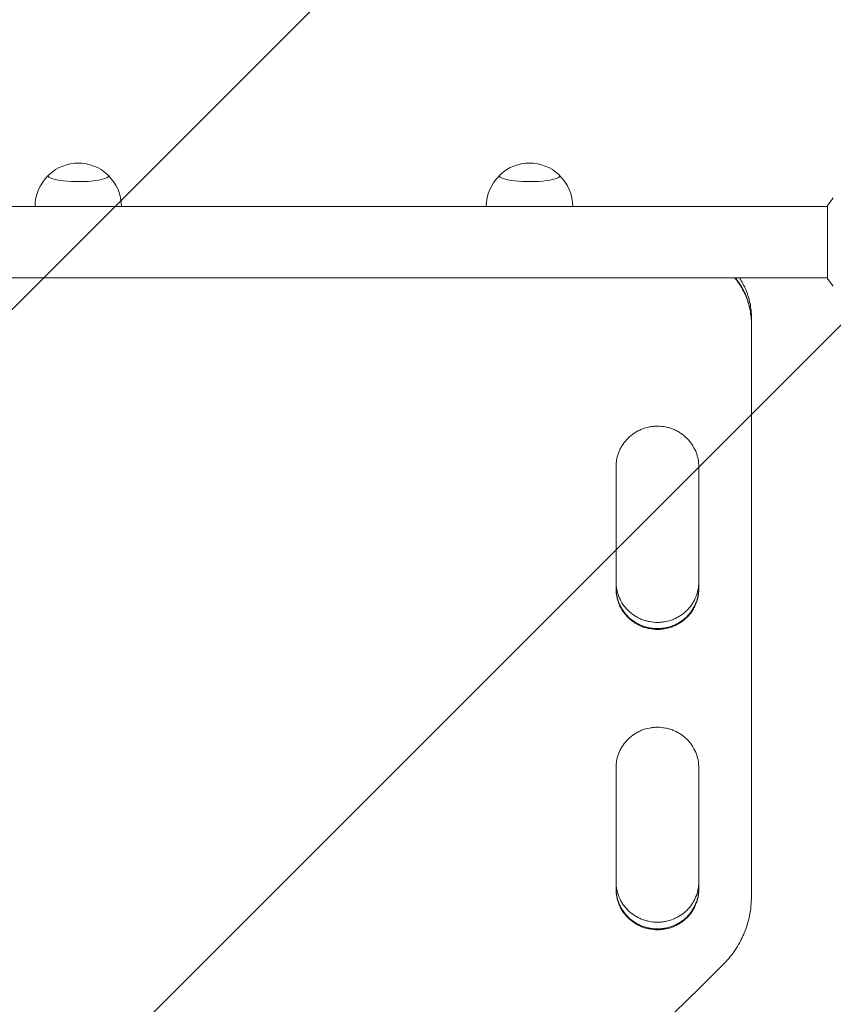
# Model space of a CAD drawing. Units: millimetres. Extents: x -4228 to 4228, y -5230 to 5228.
# Drawn here: x -551 to -119, y -2963 to -2440 of the extents above; entities that cross this region are included whole.
import ezdxf

# ---------------------------------------------------------------- set-up
doc = ezdxf.new("R2010")
doc.units = ezdxf.units.MM
doc.header["$LTSCALE"] = 20
doc.linetypes.add('HIDDEN', pattern=[9.525, 6.35, -3.175])
doc.layers.add('2d', color=230, linetype='Continuous')
doc.layers.add('ASTMF3101-TrainingEnvelope_Hatch', color=222, linetype='HIDDEN')

msp = doc.modelspace()

# ---------------------------------------------------------------- hatches: boundary and pattern name
at = {"layer": 'ASTMF3101-TrainingEnvelope_Hatch'}
h = msp.add_hatch(dxfattribs=at)
h.set_pattern_fill('ANSI31', color=256, scale=100)
h.set_pattern_definition([(45, (919.34, -2016.9), (-224.506, 224.506), [])])
h.paths.add_polyline_path([(1960.34, -1516.91, 0.140565), (1884.34, -1251.91, 0.140565), (1960.34, -986.91), (1960.34, -334.62), (2036.54, -466.59), (2286.54, -899.6, 0.414214), (2969.55, -1082.61, 0.414214), (3152.56, -399.6), (2902.56, 33.41), (2652.56, 466.42, 0.414214), (1969.55, 649.44, 0.161979), (1759.97, 413.37, 0.16204), (1460.34, 513.09, 0.014387), (1431.58, 512.26, 0.884294), (517.81, 899.62), (17.81, 33.59), (-482.19, -832.43, 0.220838), (-519.58, -1251.91, 0.220838), (-482.19, -1671.38), (-172.89, -2207.11), (-636.51, -2207.11, 0.414214), (-936.51, -2507.11), (-936.51, -4015.05, 0.414214), (-636.51, -4315.05), (-163.97, -4315.05, 0.414214), (136.03, -4015.05), (136.03, -2742.18), (517.81, -3403.43, 0.884294), (1431.58, -3016.08, 0.014387), (1460.34, -3016.91, 0.414214), (1960.34, -2516.91)])
h.paths.add_polyline_path([(2551.34, -2016.91), (2001.34, -2016.91), (2001.34, -4180.91), (2551.34, -4180.91)], flags=17)

# ---------------------------------------------------------------- linework, layer by layer
at = {"layer": '2d', "lineweight": 0}
for p, q in [((-121.7, -2538.91), (-678.79, -2538.91)), ((-121.7, -2538.41), (-121.7, -2577.41)), ((-121.7, -2576.91), (-678.79, -2576.91)), ((-162.25, -2600.86), (-162.25, -2598.15)), ((-162.25, -2601.62), (-162.25, -2906.05)), ((-162.24, -2601.55), (-162.24, -2601.17)), ((-234.25, -2742.31), (-234.25, -2677.43)), ((-190.25, -2677.43), (-190.25, -2742.31)), ((-234.25, -2902.13), (-234.25, -2837.49)), ((-190.25, -2837.49), (-190.25, -2902.13)), ((-162.25, -2905.63), (-162.25, -2902.5)), ((-162.25, -2906.06), (-162.25, -2905.61))]:
    msp.add_line(p, q, dxfattribs=at)
for centre, start, end in [((-520.25, -2538.89), 47.0484, 132.9516), ((-280.25, -2538.89), 47.0484, 132.9516), ((-520.25, -2539.03), 133.9653, 179.6942), ((-520.25, -2539.03), 0.3058, 46.0347), ((-280.25, -2539.03), 133.9653, 179.6942), ((-280.25, -2539.03), 0.3058, 46.0347)]:
    msp.add_arc(centre, 23, start, end, dxfattribs=at)
for centre, major_axis, start_param, end_param in [((-520.25, -2522.67), (-16, 0), -0.202909, 3.141593), ((-520.25, -2522.67), (16, 0), 0, 0.202909), ((-280.25, -2522.67), (-16, 0), -0.202909, 3.141593), ((-280.25, -2522.67), (16, 0), 0, 0.202909)]:
    msp.add_ellipse(centre, major_axis=major_axis, ratio=0.191532, start_param=start_param, end_param=end_param, dxfattribs=at)
for points in [[(-121.7, -2538.41), (-120.77, -2536.99), (-119.72, -2535.62), (-118.7, -2534.41)], [(-162.26, -2600.03), (-162.28, -2599.53), (-162.3, -2599.03), (-162.33, -2598.53)], [(-162.25, -2601.23), (-162.25, -2601.18), (-162.25, -2601.13), (-162.25, -2601.07)], [(-234.25, -2677.12), (-234.25, -2677.22), (-234.25, -2677.32), (-234.25, -2677.43)], [(-234.25, -2837.17), (-234.25, -2837.28), (-234.25, -2837.38), (-234.25, -2837.49)], [(-162.25, -2906), (-162.25, -2905.87), (-162.25, -2905.74), (-162.25, -2905.6)], [(-162.25, -2905.61), (-162.25, -2905.61), (-162.25, -2905.61), (-162.25, -2905.6)], [(-232.65, -2996.9), (-214.3, -2978.78), (-195.94, -2960.65), (-177.58, -2942.51)]]:
    msp.add_open_spline(points, degree=3, dxfattribs=at)
for points, knots in [([(-162.25, -2601.62), (-162.24, -2599.02), (-162.49, -2596.46), (-163.25, -2592.69), (-163.57, -2591.45), (-164.13, -2589.59), (-164.34, -2588.98), (-164.78, -2587.75), (-165.02, -2587.15), (-166.27, -2584.17), (-167.49, -2581.91), (-169.3, -2579.23), (-169.68, -2578.71), (-170.4, -2577.76), (-170.73, -2577.33), (-171.07, -2576.91)], [0, 0, 0, 0, 0.00782526, 0.00782526, 0.0117379, 0.0117379, 0.01369421, 0.01369421, 0.01565053, 0.01565053, 0.02347579, 0.02347579, 0.02543211, 0.02543211, 0.0270541, 0.0270541, 0.0270541, 0.0270541]), ([(-163.32, -2592.12), (-163.5, -2591.35), (-163.71, -2590.59), (-164.13, -2589.21), (-164.34, -2588.6), (-164.78, -2587.37), (-165.02, -2586.77), (-166.27, -2583.79), (-167.5, -2581.53), (-169.31, -2578.85), (-169.68, -2578.33), (-170.3, -2577.51), (-170.53, -2577.21), (-170.77, -2576.91)], [0.00933361, 0.00933361, 0.00933361, 0.00933361, 0.01173721, 0.01173721, 0.01369341, 0.01369341, 0.01564961, 0.01564961, 0.02347441, 0.02347441, 0.02543061, 0.02543061, 0.02656566, 0.02656566, 0.02656566, 0.02656566]), ([(-162.25, -2598.15), (-162.25, -2595.56), (-162.5, -2593.02), (-163.26, -2589.27), (-163.57, -2588.02), (-164.14, -2586.17), (-164.35, -2585.55), (-164.79, -2584.33), (-165.03, -2583.73), (-166.19, -2580.96), (-167.3, -2578.88), (-168.59, -2576.91)], [0.0000353, 0.0000353, 0.0000353, 0.0000353, 0.00781951, 0.00781951, 0.01172926, 0.01172926, 0.01368414, 0.01368414, 0.01563902, 0.01563902, 0.02278749, 0.02278749, 0.02278749, 0.02278749]), ([(-118.7, -2581.41), (-119.59, -2580.37), (-120.48, -2579.2), (-121.44, -2577.8), (-121.57, -2577.6), (-121.7, -2577.41)], [0, 0, 0, 0, 4.405135, 4.405135, 5.108724, 5.108724, 5.108724, 5.108724]), ([(-190.25, -2677.43), (-190.24, -2676), (-190.38, -2674.59), (-190.8, -2672.52), (-190.97, -2671.84), (-191.38, -2670.48), (-191.63, -2669.8), (-192.45, -2667.84), (-193.13, -2666.6), (-194.33, -2664.83), (-194.76, -2664.26), (-195.68, -2663.16), (-196.16, -2662.63), (-197.68, -2661.14), (-198.79, -2660.24), (-200.3, -2659.25), (-200.6, -2659.06), (-201.23, -2658.69), (-201.54, -2658.52), (-202.49, -2658.02), (-203.79, -2657.41), (-205.15, -2656.94), (-206.18, -2656.63), (-206.53, -2656.53), (-207.23, -2656.36), (-207.59, -2656.28), (-209.37, -2655.93), (-210.8, -2655.79), (-212.95, -2655.79), (-213.67, -2655.83), (-214.76, -2655.93), (-215.12, -2655.98), (-215.84, -2656.08), (-216.19, -2656.14), (-217.96, -2656.48), (-219.33, -2656.89), (-221.33, -2657.71), (-221.99, -2658.01), (-223.27, -2658.68), (-223.89, -2659.05), (-225.68, -2660.22), (-226.79, -2661.11), (-228.85, -2663.13), (-229.76, -2664.23), (-230.95, -2665.98), (-231.32, -2666.59), (-232, -2667.84), (-232.32, -2668.49), (-233.14, -2670.45), (-233.56, -2671.8), (-233.97, -2673.88), (-234.08, -2674.58), (-234.22, -2676), (-234.25, -2676.71), (-234.25, -2677.43)], [0, 0, 0, 0, 0.00430636, 0.00430636, 0.00645954, 0.00645954, 0.00861272, 0.00861272, 0.01291908, 0.01291908, 0.01507226, 0.01507226, 0.01722545, 0.01722545, 0.02153181, 0.02153181, 0.0226084, 0.0226084, 0.02368499, 0.02368499, 0.02583817, 0.02799135, 0.02799135, 0.02906794, 0.02906794, 0.03014453, 0.03014453, 0.03445089, 0.03445089, 0.03660407, 0.03660407, 0.03768066, 0.03768066, 0.03875725, 0.03875725, 0.04306361, 0.04306361, 0.04521679, 0.04521679, 0.04736997, 0.04736997, 0.05167634, 0.05167634, 0.0559827, 0.0559827, 0.05813588, 0.05813588, 0.06028906, 0.06028906, 0.06459542, 0.06459542, 0.0667486, 0.0667486, 0.06890178, 0.06890178, 0.06890178, 0.06890178]), ([(-234.25, -2738.89), (-234.23, -2740.22), (-234.1, -2741.53), (-233.7, -2743.5), (-233.52, -2744.19), (-233.11, -2745.54), (-232.86, -2746.21), (-232.03, -2748.17), (-231.36, -2749.41), (-230.16, -2751.17), (-229.73, -2751.74), (-228.81, -2752.84), (-228.32, -2753.37), (-226.8, -2754.86), (-225.69, -2755.75), (-224.19, -2756.74), (-223.88, -2756.93), (-223.26, -2757.3), (-222.94, -2757.47), (-221.99, -2757.97), (-220.69, -2758.57), (-219.34, -2759.04), (-218.3, -2759.35), (-217.95, -2759.45), (-217.25, -2759.62), (-216.89, -2759.7), (-215.12, -2760.04), (-213.69, -2760.18), (-212.25, -2760.18)], [0.00028793, 0.00028793, 0.00028793, 0.00028793, 0.00430579, 0.00430579, 0.00645869, 0.00645869, 0.00861158, 0.00861158, 0.01291738, 0.01291738, 0.01507027, 0.01507027, 0.01722317, 0.01722317, 0.02152896, 0.02152896, 0.02260541, 0.02260541, 0.02368186, 0.02368186, 0.02583475, 0.02798765, 0.02798765, 0.0290641, 0.0290641, 0.03014054, 0.03014054, 0.03444634, 0.03444634, 0.03444634, 0.03444634]), ([(-212.25, -2760.18), (-211.53, -2760.18), (-210.81, -2760.14), (-209.73, -2760.04), (-209.37, -2760), (-208.65, -2759.89), (-208.3, -2759.83), (-206.53, -2759.49), (-205.16, -2759.08), (-203.16, -2758.27), (-202.5, -2757.96), (-201.23, -2757.3), (-200.61, -2756.93), (-198.82, -2755.76), (-197.71, -2754.87), (-195.65, -2752.86), (-194.74, -2751.77), (-193.55, -2750.02), (-193.18, -2749.41), (-192.5, -2748.17), (-192.19, -2747.52), (-191.36, -2745.56), (-190.95, -2744.22), (-190.53, -2742.15), (-190.42, -2741.45), (-190.29, -2740.13), (-190.26, -2739.52), (-190.25, -2738.91)], [0.03444634, 0.03444634, 0.03444634, 0.03444634, 0.03659732, 0.03659732, 0.03767281, 0.03767281, 0.03874831, 0.03874831, 0.04305028, 0.04305028, 0.04520126, 0.04520126, 0.04735225, 0.04735225, 0.05165422, 0.05165422, 0.05595619, 0.05595619, 0.05810718, 0.05810718, 0.06025816, 0.06025816, 0.06456013, 0.06456013, 0.06671112, 0.06671112, 0.0685584, 0.0685584, 0.0685584, 0.0685584]), ([(-234.25, -2742.31), (-234.26, -2743.73), (-234.12, -2745.13), (-233.7, -2747.2), (-233.53, -2747.89), (-233.11, -2749.24), (-232.87, -2749.92), (-232.04, -2751.88), (-231.37, -2753.12), (-230.17, -2754.88), (-229.74, -2755.45), (-228.82, -2756.55), (-228.33, -2757.08), (-226.81, -2758.57), (-225.7, -2759.47), (-224.19, -2760.45), (-223.88, -2760.64), (-223.26, -2761.01), (-222.95, -2761.18), (-221.99, -2761.68), (-220.69, -2762.28), (-219.34, -2762.76), (-218.3, -2763.07), (-217.96, -2763.16), (-217.25, -2763.34), (-216.9, -2763.41), (-215.12, -2763.76), (-213.69, -2763.9), (-212.25, -2763.9)], [0, 0, 0, 0, 0.00430829, 0.00430829, 0.00646244, 0.00646244, 0.00861659, 0.00861659, 0.01292488, 0.01292488, 0.01507903, 0.01507903, 0.01723318, 0.01723318, 0.02154147, 0.02154147, 0.02261855, 0.02261855, 0.02369562, 0.02369562, 0.02584977, 0.02800392, 0.02800392, 0.02908099, 0.02908099, 0.03015806, 0.03015806, 0.03446636, 0.03446636, 0.03446636, 0.03446636]), ([(-212.25, -2763.47), (-212.97, -2763.47), (-213.69, -2763.44), (-214.77, -2763.33), (-215.13, -2763.29), (-215.85, -2763.18), (-216.2, -2763.12), (-217.97, -2762.78), (-219.34, -2762.37), (-221.34, -2761.56), (-222, -2761.25), (-223.27, -2760.59), (-223.89, -2760.22), (-225.68, -2759.05), (-226.79, -2758.16), (-228.85, -2756.15), (-229.76, -2755.06), (-230.95, -2753.31), (-231.32, -2752.7), (-232, -2751.46), (-232.31, -2750.81), (-233.14, -2748.85), (-233.55, -2747.51), (-233.97, -2745.43), (-234.08, -2744.73), (-234.21, -2743.42), (-234.24, -2742.81), (-234.25, -2742.2)], [0.03445099, 0.03445099, 0.03445099, 0.03445099, 0.03660226, 0.03660226, 0.0376779, 0.0376779, 0.03875353, 0.03875353, 0.04305608, 0.04305608, 0.04520735, 0.04520735, 0.04735862, 0.04735862, 0.05166116, 0.05166116, 0.0559637, 0.0559637, 0.05811497, 0.05811497, 0.06026624, 0.06026624, 0.06456878, 0.06456878, 0.06672006, 0.06672006, 0.06856225, 0.06856225, 0.06856225, 0.06856225]), ([(-234.25, -2742.24), (-234.23, -2743.55), (-234.09, -2744.84), (-233.7, -2746.79), (-233.53, -2747.48), (-233.11, -2748.83), (-232.87, -2749.51), (-232.04, -2751.47), (-231.37, -2752.71), (-230.17, -2754.47), (-229.74, -2755.04), (-228.82, -2756.14), (-228.33, -2756.67), (-226.81, -2758.16), (-225.7, -2759.05), (-224.19, -2760.04), (-223.88, -2760.23), (-223.26, -2760.6), (-222.95, -2760.77), (-221.99, -2761.27), (-220.69, -2761.87), (-219.34, -2762.35), (-218.3, -2762.66), (-217.96, -2762.75), (-217.25, -2762.92), (-216.9, -2763), (-215.12, -2763.35), (-213.69, -2763.48), (-212.25, -2763.48)], [0.0003518, 0.0003518, 0.0003518, 0.0003518, 0.00430822, 0.00430822, 0.00646233, 0.00646233, 0.00861644, 0.00861644, 0.01292467, 0.01292467, 0.01507878, 0.01507878, 0.01723289, 0.01723289, 0.02154111, 0.02154111, 0.02261817, 0.02261817, 0.02369522, 0.02369522, 0.02584933, 0.02800344, 0.02800344, 0.0290805, 0.0290805, 0.03015755, 0.03015755, 0.03446578, 0.03446578, 0.03446578, 0.03446578]), ([(-190.25, -2742.19), (-190.26, -2743.51), (-190.4, -2744.82), (-190.8, -2746.79), (-190.97, -2747.47), (-191.39, -2748.83), (-191.63, -2749.5), (-192.46, -2751.46), (-193.14, -2752.7), (-194.33, -2754.46), (-194.77, -2755.03), (-195.69, -2756.13), (-196.17, -2756.66), (-197.7, -2758.15), (-198.8, -2759.04), (-200.31, -2760.03), (-200.62, -2760.22), (-201.24, -2760.59), (-201.55, -2760.76), (-202.51, -2761.26), (-203.81, -2761.86), (-205.16, -2762.34), (-206.2, -2762.64), (-206.54, -2762.74), (-207.25, -2762.91), (-207.6, -2762.99), (-209.38, -2763.33), (-210.81, -2763.47), (-212.25, -2763.47)], [0.00029325, 0.00029325, 0.00029325, 0.00029325, 0.00430637, 0.00430637, 0.00645956, 0.00645956, 0.00861275, 0.00861275, 0.01291912, 0.01291912, 0.01507231, 0.01507231, 0.0172255, 0.0172255, 0.02153187, 0.02153187, 0.02260846, 0.02260846, 0.02368506, 0.02368506, 0.02583824, 0.02799143, 0.02799143, 0.02906802, 0.02906802, 0.03014462, 0.03014462, 0.03445099, 0.03445099, 0.03445099, 0.03445099]), ([(-212.25, -2763.48), (-211.53, -2763.48), (-210.81, -2763.45), (-209.73, -2763.35), (-209.36, -2763.3), (-208.65, -2763.2), (-208.29, -2763.14), (-206.53, -2762.79), (-205.16, -2762.38), (-203.15, -2761.57), (-202.49, -2761.27), (-201.22, -2760.6), (-200.6, -2760.24), (-198.81, -2759.06), (-197.7, -2758.17), (-195.65, -2756.16), (-194.74, -2755.07), (-193.54, -2753.31), (-193.17, -2752.71), (-192.49, -2751.46), (-192.18, -2750.81), (-191.36, -2748.85), (-190.94, -2747.51), (-190.52, -2745.44), (-190.42, -2744.73), (-190.29, -2743.44), (-190.26, -2742.85), (-190.25, -2742.26)], [0.03446578, 0.03446578, 0.03446578, 0.03446578, 0.03661795, 0.03661795, 0.03769404, 0.03769404, 0.03877013, 0.03877013, 0.04307449, 0.04307449, 0.04522667, 0.04522667, 0.04737885, 0.04737885, 0.0516832, 0.0516832, 0.05598756, 0.05598756, 0.05813974, 0.05813974, 0.06029192, 0.06029192, 0.06459627, 0.06459627, 0.06674845, 0.06674845, 0.06852794, 0.06852794, 0.06852794, 0.06852794]), ([(-212.25, -2763.9), (-211.53, -2763.9), (-210.81, -2763.86), (-209.73, -2763.76), (-209.36, -2763.71), (-208.65, -2763.61), (-208.29, -2763.55), (-206.53, -2763.2), (-205.16, -2762.8), (-203.15, -2761.98), (-202.49, -2761.68), (-201.22, -2761.01), (-200.6, -2760.65), (-198.81, -2759.48), (-197.7, -2758.58), (-195.65, -2756.57), (-194.74, -2755.48), (-193.54, -2753.72), (-193.17, -2753.12), (-192.49, -2751.87), (-192.18, -2751.22), (-191.36, -2749.27), (-190.94, -2747.92), (-190.52, -2745.85), (-190.42, -2745.15), (-190.28, -2743.73), (-190.24, -2743.02), (-190.25, -2742.31)], [0.03446636, 0.03446636, 0.03446636, 0.03446636, 0.03661857, 0.03661857, 0.03769468, 0.03769468, 0.03877079, 0.03877079, 0.04307521, 0.04307521, 0.04522743, 0.04522743, 0.04737964, 0.04737964, 0.05168407, 0.05168407, 0.0559885, 0.0559885, 0.05814071, 0.05814071, 0.06029293, 0.06029293, 0.06459735, 0.06459735, 0.06674957, 0.06674957, 0.06890178, 0.06890178, 0.06890178, 0.06890178]), ([(-190.25, -2837.49), (-190.24, -2836.07), (-190.38, -2834.67), (-190.8, -2832.6), (-190.97, -2831.92), (-191.38, -2830.57), (-191.63, -2829.9), (-192.45, -2827.94), (-193.13, -2826.7), (-194.33, -2824.94), (-194.76, -2824.37), (-195.68, -2823.27), (-196.16, -2822.75), (-197.68, -2821.26), (-198.79, -2820.37), (-200.3, -2819.38), (-200.6, -2819.19), (-201.23, -2818.82), (-201.54, -2818.65), (-202.49, -2818.15), (-203.79, -2817.55), (-205.15, -2817.07), (-206.18, -2816.77), (-206.53, -2816.67), (-207.23, -2816.5), (-207.59, -2816.42), (-209.37, -2816.07), (-210.8, -2815.94), (-212.95, -2815.94), (-213.67, -2815.97), (-214.76, -2816.07), (-215.12, -2816.12), (-215.84, -2816.22), (-216.19, -2816.28), (-217.96, -2816.62), (-219.33, -2817.03), (-221.33, -2817.84), (-221.99, -2818.15), (-223.27, -2818.81), (-223.89, -2819.18), (-225.68, -2820.35), (-226.79, -2821.24), (-228.85, -2823.25), (-229.76, -2824.34), (-230.95, -2826.09), (-231.32, -2826.69), (-232, -2827.94), (-232.32, -2828.58), (-233.14, -2830.54), (-233.56, -2831.88), (-233.97, -2833.95), (-234.08, -2834.66), (-234.22, -2836.07), (-234.25, -2836.78), (-234.25, -2837.49)], [0, 0, 0, 0, 0.00430636, 0.00430636, 0.00645954, 0.00645954, 0.00861272, 0.00861272, 0.01291908, 0.01291908, 0.01507226, 0.01507226, 0.01722545, 0.01722545, 0.02153181, 0.02153181, 0.0226084, 0.0226084, 0.02368499, 0.02368499, 0.02583817, 0.02799135, 0.02799135, 0.02906794, 0.02906794, 0.03014453, 0.03014453, 0.03445089, 0.03445089, 0.03660407, 0.03660407, 0.03768066, 0.03768066, 0.03875725, 0.03875725, 0.04306361, 0.04306361, 0.04521679, 0.04521679, 0.04736997, 0.04736997, 0.05167634, 0.05167634, 0.0559827, 0.0559827, 0.05813588, 0.05813588, 0.06028906, 0.06028906, 0.06459542, 0.06459542, 0.0667486, 0.0667486, 0.06890178, 0.06890178, 0.06890178, 0.06890178]), ([(-234.25, -2898.42), (-234.23, -2899.74), (-234.1, -2901.04), (-233.7, -2903.01), (-233.52, -2903.69), (-233.11, -2905.04), (-232.86, -2905.71), (-232.03, -2907.67), (-231.36, -2908.9), (-230.16, -2910.65), (-229.73, -2911.22), (-228.81, -2912.32), (-228.32, -2912.84), (-226.8, -2914.33), (-225.69, -2915.22), (-224.19, -2916.2), (-223.88, -2916.39), (-223.26, -2916.75), (-222.94, -2916.93), (-221.99, -2917.42), (-220.69, -2918.02), (-219.34, -2918.49), (-218.3, -2918.8), (-217.95, -2918.89), (-217.25, -2919.07), (-216.89, -2919.14), (-215.12, -2919.49), (-213.69, -2919.62), (-212.25, -2919.62)], [0.00028793, 0.00028793, 0.00028793, 0.00028793, 0.00430579, 0.00430579, 0.00645869, 0.00645869, 0.00861158, 0.00861158, 0.01291738, 0.01291738, 0.01507027, 0.01507027, 0.01722317, 0.01722317, 0.02152896, 0.02152896, 0.02260541, 0.02260541, 0.02368186, 0.02368186, 0.02583475, 0.02798765, 0.02798765, 0.0290641, 0.0290641, 0.03014054, 0.03014054, 0.03444634, 0.03444634, 0.03444634, 0.03444634]), ([(-212.25, -2919.62), (-211.53, -2919.62), (-210.81, -2919.59), (-209.73, -2919.49), (-209.37, -2919.44), (-208.65, -2919.34), (-208.3, -2919.28), (-206.53, -2918.94), (-205.16, -2918.53), (-203.16, -2917.72), (-202.5, -2917.42), (-201.23, -2916.75), (-200.61, -2916.39), (-198.82, -2915.23), (-197.71, -2914.34), (-195.65, -2912.33), (-194.74, -2911.25), (-193.55, -2909.5), (-193.18, -2908.9), (-192.5, -2907.66), (-192.19, -2907.01), (-191.36, -2905.06), (-190.95, -2903.72), (-190.53, -2901.66), (-190.42, -2900.96), (-190.29, -2899.65), (-190.26, -2899.04), (-190.25, -2898.44)], [0.03444634, 0.03444634, 0.03444634, 0.03444634, 0.03659732, 0.03659732, 0.03767281, 0.03767281, 0.03874831, 0.03874831, 0.04305028, 0.04305028, 0.04520126, 0.04520126, 0.04735225, 0.04735225, 0.05165422, 0.05165422, 0.05595619, 0.05595619, 0.05810718, 0.05810718, 0.06025816, 0.06025816, 0.06456013, 0.06456013, 0.06671112, 0.06671112, 0.0685584, 0.0685584, 0.0685584, 0.0685584]), ([(-234.25, -2902.13), (-234.26, -2903.55), (-234.12, -2904.95), (-233.7, -2907.01), (-233.53, -2907.69), (-233.11, -2909.04), (-232.87, -2909.72), (-232.04, -2911.67), (-231.37, -2912.91), (-230.17, -2914.66), (-229.74, -2915.23), (-228.82, -2916.33), (-228.33, -2916.85), (-226.81, -2918.34), (-225.7, -2919.23), (-224.19, -2920.21), (-223.88, -2920.4), (-223.26, -2920.77), (-222.95, -2920.94), (-221.99, -2921.44), (-220.69, -2922.04), (-219.34, -2922.51), (-218.3, -2922.82), (-217.96, -2922.91), (-217.25, -2923.08), (-216.9, -2923.16), (-215.12, -2923.51), (-213.69, -2923.64), (-212.25, -2923.64)], [0, 0, 0, 0, 0.00430829, 0.00430829, 0.00646244, 0.00646244, 0.00861659, 0.00861659, 0.01292488, 0.01292488, 0.01507903, 0.01507903, 0.01723318, 0.01723318, 0.02154147, 0.02154147, 0.02261855, 0.02261855, 0.02369562, 0.02369562, 0.02584977, 0.02800392, 0.02800392, 0.02908099, 0.02908099, 0.03015806, 0.03015806, 0.03446636, 0.03446636, 0.03446636, 0.03446636]), ([(-212.25, -2923.18), (-212.97, -2923.18), (-213.69, -2923.15), (-214.77, -2923.04), (-215.13, -2923), (-215.85, -2922.9), (-216.2, -2922.84), (-217.97, -2922.49), (-219.34, -2922.09), (-221.34, -2921.28), (-222, -2920.98), (-223.27, -2920.31), (-223.89, -2919.95), (-225.68, -2918.78), (-226.79, -2917.89), (-228.85, -2915.89), (-229.76, -2914.8), (-230.95, -2913.06), (-231.32, -2912.46), (-232, -2911.21), (-232.31, -2910.57), (-233.14, -2908.62), (-233.55, -2907.28), (-233.97, -2905.22), (-234.08, -2904.52), (-234.21, -2903.21), (-234.24, -2902.6), (-234.25, -2901.99)], [0.03445099, 0.03445099, 0.03445099, 0.03445099, 0.03660226, 0.03660226, 0.0376779, 0.0376779, 0.03875353, 0.03875353, 0.04305608, 0.04305608, 0.04520735, 0.04520735, 0.04735862, 0.04735862, 0.05166116, 0.05166116, 0.0559637, 0.0559637, 0.05811497, 0.05811497, 0.06026624, 0.06026624, 0.06456878, 0.06456878, 0.06672006, 0.06672006, 0.06856225, 0.06856225, 0.06856225, 0.06856225]), ([(-234.25, -2902.04), (-234.23, -2903.34), (-234.09, -2904.62), (-233.7, -2906.57), (-233.53, -2907.25), (-233.11, -2908.6), (-232.87, -2909.27), (-232.04, -2911.23), (-231.37, -2912.46), (-230.17, -2914.22), (-229.74, -2914.79), (-228.82, -2915.88), (-228.33, -2916.4), (-226.81, -2917.89), (-225.7, -2918.78), (-224.19, -2919.77), (-223.88, -2919.96), (-223.26, -2920.32), (-222.95, -2920.5), (-221.99, -2920.99), (-220.69, -2921.59), (-219.34, -2922.07), (-218.3, -2922.37), (-217.96, -2922.47), (-217.25, -2922.64), (-216.9, -2922.72), (-215.12, -2923.06), (-213.69, -2923.2), (-212.25, -2923.2)], [0.0003518, 0.0003518, 0.0003518, 0.0003518, 0.00430822, 0.00430822, 0.00646233, 0.00646233, 0.00861644, 0.00861644, 0.01292467, 0.01292467, 0.01507878, 0.01507878, 0.01723289, 0.01723289, 0.02154111, 0.02154111, 0.02261817, 0.02261817, 0.02369522, 0.02369522, 0.02584933, 0.02800344, 0.02800344, 0.0290805, 0.0290805, 0.03015755, 0.03015755, 0.03446578, 0.03446578, 0.03446578, 0.03446578]), ([(-190.25, -2901.98), (-190.26, -2903.3), (-190.4, -2904.6), (-190.8, -2906.57), (-190.97, -2907.25), (-191.39, -2908.6), (-191.63, -2909.27), (-192.46, -2911.22), (-193.14, -2912.46), (-194.33, -2914.21), (-194.77, -2914.78), (-195.69, -2915.87), (-196.17, -2916.4), (-197.7, -2917.88), (-198.8, -2918.77), (-200.31, -2919.76), (-200.62, -2919.95), (-201.24, -2920.31), (-201.55, -2920.48), (-202.51, -2920.98), (-203.81, -2921.58), (-205.16, -2922.05), (-206.2, -2922.36), (-206.54, -2922.45), (-207.25, -2922.62), (-207.6, -2922.7), (-209.38, -2923.05), (-210.81, -2923.18), (-212.25, -2923.18)], [0.00029325, 0.00029325, 0.00029325, 0.00029325, 0.00430637, 0.00430637, 0.00645956, 0.00645956, 0.00861275, 0.00861275, 0.01291912, 0.01291912, 0.01507231, 0.01507231, 0.0172255, 0.0172255, 0.02153187, 0.02153187, 0.02260846, 0.02260846, 0.02368506, 0.02368506, 0.02583824, 0.02799143, 0.02799143, 0.02906802, 0.02906802, 0.03014462, 0.03014462, 0.03445099, 0.03445099, 0.03445099, 0.03445099]), ([(-212.25, -2923.2), (-211.53, -2923.2), (-210.81, -2923.16), (-209.73, -2923.06), (-209.36, -2923.01), (-208.65, -2922.91), (-208.29, -2922.85), (-206.53, -2922.51), (-205.16, -2922.1), (-203.15, -2921.29), (-202.49, -2920.99), (-201.22, -2920.32), (-200.6, -2919.96), (-198.81, -2918.79), (-197.7, -2917.9), (-195.65, -2915.9), (-194.74, -2914.81), (-193.54, -2913.06), (-193.17, -2912.46), (-192.49, -2911.22), (-192.18, -2910.57), (-191.36, -2908.62), (-190.94, -2907.28), (-190.52, -2905.22), (-190.42, -2904.52), (-190.29, -2903.23), (-190.26, -2902.64), (-190.25, -2902.06)], [0.03446578, 0.03446578, 0.03446578, 0.03446578, 0.03661795, 0.03661795, 0.03769404, 0.03769404, 0.03877013, 0.03877013, 0.04307449, 0.04307449, 0.04522667, 0.04522667, 0.04737885, 0.04737885, 0.0516832, 0.0516832, 0.05598756, 0.05598756, 0.05813974, 0.05813974, 0.06029192, 0.06029192, 0.06459627, 0.06459627, 0.06674845, 0.06674845, 0.06852794, 0.06852794, 0.06852794, 0.06852794]), ([(-212.25, -2923.64), (-211.53, -2923.64), (-210.81, -2923.61), (-209.73, -2923.5), (-209.36, -2923.46), (-208.65, -2923.36), (-208.29, -2923.3), (-206.53, -2922.95), (-205.16, -2922.55), (-203.15, -2921.74), (-202.49, -2921.43), (-201.22, -2920.77), (-200.6, -2920.41), (-198.81, -2919.24), (-197.7, -2918.35), (-195.65, -2916.34), (-194.74, -2915.25), (-193.54, -2913.51), (-193.17, -2912.91), (-192.49, -2911.66), (-192.18, -2911.02), (-191.36, -2909.07), (-190.94, -2907.73), (-190.52, -2905.66), (-190.42, -2904.96), (-190.28, -2903.55), (-190.24, -2902.84), (-190.25, -2902.13)], [0.03446636, 0.03446636, 0.03446636, 0.03446636, 0.03661857, 0.03661857, 0.03769468, 0.03769468, 0.03877079, 0.03877079, 0.04307521, 0.04307521, 0.04522743, 0.04522743, 0.04737964, 0.04737964, 0.05168407, 0.05168407, 0.0559885, 0.0559885, 0.05814071, 0.05814071, 0.06029293, 0.06029293, 0.06459735, 0.06459735, 0.06674957, 0.06674957, 0.06890178, 0.06890178, 0.06890178, 0.06890178]), ([(-177.58, -2942.51), (-175.13, -2940.09), (-172.97, -2937.48), (-170.13, -2933.29), (-169.25, -2931.85), (-168.03, -2929.61), (-167.64, -2928.85), (-166.91, -2927.32), (-166.56, -2926.54), (-164.92, -2922.64), (-163.93, -2919.44), (-162.92, -2914.49), (-162.67, -2912.82), (-162.33, -2909.44), (-162.25, -2907.75), (-162.25, -2906.05)], [0, 0, 0, 0, 0.01030789, 0.01030789, 0.01546184, 0.01546184, 0.01803881, 0.01803881, 0.02061578, 0.02061578, 0.03092368, 0.03092368, 0.03607762, 0.03607762, 0.04123157, 0.04123157, 0.04123157, 0.04123157])]:
    msp.add_open_spline(points, degree=3, knots=knots, dxfattribs=at)

doc.saveas('drawing.dxf')
